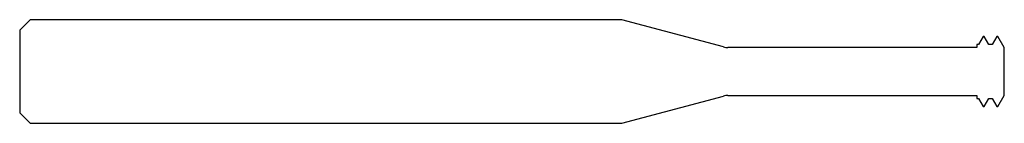
# Model space of a CAD drawing. Units: millimetres. Extents: x -57 to 0, y -3 to 3.
import ezdxf

# ---------------------------------------------------------------- set-up
doc = ezdxf.new("R2010")
doc.units = ezdxf.units.MM

msp = doc.modelspace()

# ---------------------------------------------------------------- linework, layer by layer
at = {"color": 7, "linetype": 'Continuous', "lineweight": 25}
for p, q in [((-56.4, 3), (-57, 2.4)), ((-22.14, 3), (-56.4, 3)), ((-16.259, 1.424), (-22.14, 3)), ((-57, 2.4), (-57, -2.4)), ((-1.233, 2.025), (-1.5, 1.563)), ((-1.167, 2.025), (-1.233, 2.025)), ((-0.9, 1.563), (-1.167, 2.025)), ((-0.433, 2.025), (-0.7, 1.563)), ((-0.367, 2.025), (-0.433, 2.025)), ((0, 1.39), (-0.367, 2.025)), ((-1.6, 1.39), (-16, 1.39)), ((-1.5, 1.563), (-1.6, 1.563)), ((-1.6, 1.563), (-1.6, 1.39)), ((-0.7, 1.563), (-0.9, 1.563)), ((0, -1.39), (0, 1.39)), ((-22.14, -3), (-16.259, -1.424)), ((-16, -1.39), (-1.6, -1.39)), ((-1.6, -1.39), (-1.6, -1.563)), ((-1.6, -1.563), (-1.5, -1.563)), ((-1.5, -1.563), (-1.233, -2.025)), ((-1.167, -2.025), (-0.9, -1.563)), ((-0.9, -1.563), (-0.7, -1.563)), ((-0.7, -1.563), (-0.433, -2.025)), ((-0.367, -2.025), (0, -1.39)), ((-1.233, -2.025), (-1.167, -2.025)), ((-0.433, -2.025), (-0.367, -2.025)), ((-57, -2.4), (-56.4, -3)), ((-56.4, -3), (-22.14, -3))]:
    msp.add_line(p, q, dxfattribs=at)
for centre, start, end in [((-16, 2.39), 255, 270), ((-16, -2.39), 90, 105)]:
    msp.add_arc(centre, 1, start, end, dxfattribs=at)

doc.saveas('drawing.dxf')
